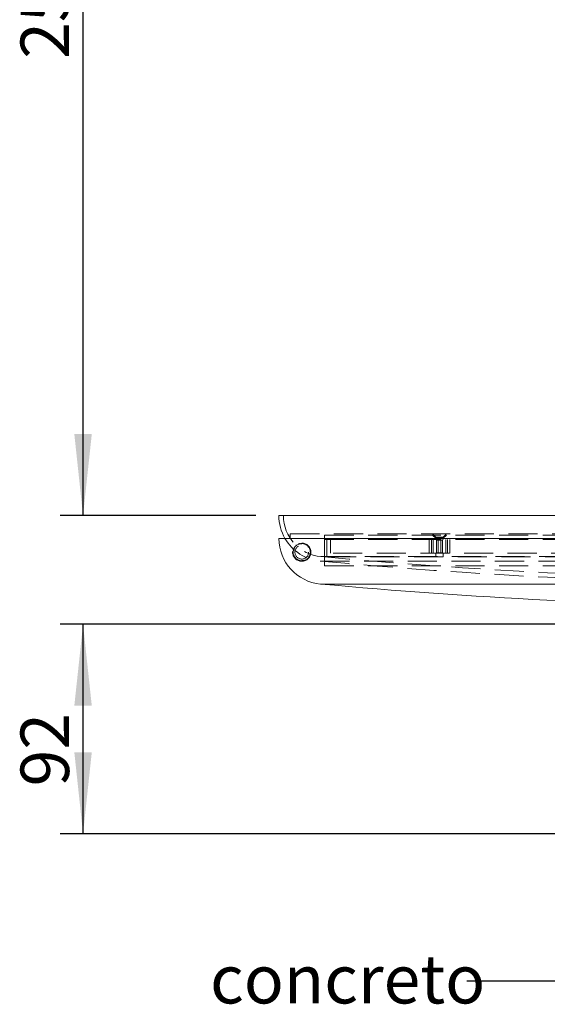
# Model space of a CAD drawing. Units: millimetres. Extents: x 0 to 201, y -10 to 278.
# Drawn here: x 39 to 62, y 142 to 185 of the extents above; entities that cross this region are included whole.
import ezdxf

# ---------------------------------------------------------------- set-up
doc = ezdxf.new("R2010")
doc.units = ezdxf.units.MM
doc.linetypes.add('HIDDEN', pattern=[1.905, 1.27, -0.635])
doc.layers.add('LINHA', color=7, linetype='Continuous')
doc.styles.add('SLDTEXTSTYLE0', font='TXT', dxfattribs={"width": 0.605})
doc.dimstyles.new('SLDDIMSTYLE1', dxfattribs={"dimtxt": 2.054655, "dimasz": 3.556, "dimexe": 0, "dimexo": 0.0625, "dimgap": 0.513664, "dimtad": 1, "dimdec": 0, "dimlfac": 10, "dimrnd": 1e-09, "dimzin": 12, "dimdsep": 46, "dimtxsty": 'SLDTEXTSTYLE0', "dimsah": 1, "dimcen": 0.09, "dimadec": 0, "dimazin": 3, "dimtfac": 1, "dimtdec": 0, "dimtofl": 0, "dimtmove": 0, "dimatfit": 3, "dimfxl": 0, "dimfrac": 2, "dimtolj": 1, "dimtzin": 12, "dimarcsym": 0})
doc.dimstyles.new('SLDDIMSTYLE2', dxfattribs={"dimtxt": 0, "dimasz": 3.556, "dimexe": 0, "dimexo": 0.0625, "dimgap": 0, "dimtad": 0, "dimtih": 1, "dimtoh": 1, "dimdec": 0, "dimrnd": 1e-09, "dimzin": 0, "dimdsep": 46, "dimtxsty": 'Standard', "dimsah": 1, "dimcen": 0.09, "dimadec": 0, "dimazin": 0, "dimtfac": 3.556, "dimtdec": 0, "dimtofl": 0, "dimtmove": 0, "dimatfit": 3, "dimfxl": 0, "dimfrac": 2, "dimtolj": 1, "dimtzin": 0, "dimarcsym": 0})

# ---------------------------------------------------------------- blocks, each defined once
blk = doc.blocks.new('_D_3')
at = {"layer": 'LINHA'}
for p, q in [((69.033, 224.221), (41.083, 224.221)), ((42.083, 163.771), (42.083, 224.221)), ((49.633, 163.771), (41.083, 163.771))]:
    blk.add_line(p, q, dxfattribs=at)
for points in [[(42.083, 224.221), (41.702, 220.665), (42.464, 220.665)], [(42.083, 163.771), (42.464, 167.327), (41.702, 167.327)]]:
    blk.add_solid(points, dxfattribs=at)
at = {"layer": 'LINHA', "insert": (39.354, 183.726, 64.099), "char_height": 2.11667, "attachment_point": 1, "rotation": 90, "style": 'SLDTEXTSTYLE0'}
blk.add_mtext('2500 - 5000mm', dxfattribs=at)
blk = doc.blocks.new('_D_4')
at = {"layer": 'LINHA'}
for p, q in [((71.383, 159.021), (41.083, 159.021)), ((42.083, 149.871), (42.083, 159.021)), ((71.383, 149.871), (41.083, 149.871))]:
    blk.add_line(p, q, dxfattribs=at)
for points in [[(42.083, 159.021), (41.702, 155.465), (42.464, 155.465)], [(42.083, 149.871), (42.464, 153.427), (41.702, 153.427)]]:
    blk.add_solid(points, dxfattribs=at)
at = {"layer": 'LINHA', "insert": (39.354, 151.937, 64.099), "char_height": 2.1167, "attachment_point": 1, "rotation": 90, "style": 'SLDTEXTSTYLE0'}
blk.add_mtext('92', dxfattribs=at)

msp = doc.modelspace()

# ---------------------------------------------------------------- linework, layer by layer
at = {"color": 7, "linetype": 'Continuous', "lineweight": 0}
for p, q in [((103.633, 163.771), (50.633, 163.771)), ((63.883, 162.771), (50.633, 162.771)), ((77.133, 162.771), (50.633, 162.771)), ((64.792, 160.779), (52.451, 160.779)), ((77.133, 160.779), (52.451, 160.779))]:
    msp.add_line(p, q, dxfattribs=at)
at = {"color": 7, "linetype": 'HIDDEN', "lineweight": 0}
for p, q in [((51.133, 162.971), (103.133, 162.971)), ((51.133, 162.971), (51.133, 162.771)), ((52.633, 162.921), (77.133, 162.921)), ((52.633, 162.921), (52.633, 162.721)), ((52.633, 162.771), (52.633, 161.571)), ((52.633, 162.721), (77.133, 162.721)), ((52.733, 162.771), (52.733, 161.971)), ((52.883, 162.771), (52.883, 162.121)), ((57.203, 162.121), (57.203, 162.721)), ((57.294, 162.121), (57.294, 162.721)), ((57.348, 162.971), (57.488, 162.831)), ((57.348, 162.921), (57.488, 162.781)), ((57.37, 162.121), (57.37, 162.721)), ((57.488, 162.831), (57.808, 162.831)), ((57.488, 162.831), (57.488, 162.771)), ((57.488, 162.781), (57.808, 162.781)), ((57.488, 162.781), (57.488, 162.721)), ((57.498, 162.721), (57.523, 162.696)), ((57.523, 162.696), (57.748, 162.696)), ((57.523, 162.696), (57.523, 162.146)), ((57.584, 162.121), (57.584, 162.721)), ((57.711, 162.121), (57.711, 162.721)), ((57.748, 162.696), (57.773, 162.696)), ((57.773, 162.696), (57.798, 162.721)), ((57.773, 162.146), (57.773, 162.696)), ((57.808, 162.831), (57.948, 162.971)), ((57.808, 162.781), (57.948, 162.921)), ((57.808, 162.771), (57.808, 162.831)), ((57.808, 162.721), (57.808, 162.781)), ((57.925, 162.121), (57.925, 162.721)), ((58.001, 162.121), (58.001, 162.721)), ((58.092, 162.121), (58.092, 162.721)), ((51.247, 162.18), (51.233, 162.184)), ((51.253, 162.198), (51.235, 162.205)), ((51.247, 162.275), (51.275, 162.266)), ((51.247, 162.18), (51.253, 162.198)), ((51.252, 162.294), (51.281, 162.285)), ((51.253, 162.198), (51.281, 162.285)), ((51.268, 162.298), (51.257, 162.307)), ((51.28, 162.315), (51.265, 162.327)), ((51.268, 162.298), (51.28, 162.315)), ((51.28, 162.315), (51.334, 162.389)), ((51.298, 162.389), (51.322, 162.372)), ((51.309, 162.405), (51.334, 162.389)), ((51.326, 162.405), (51.342, 162.417)), ((51.342, 162.417), (51.331, 162.433)), ((51.342, 162.417), (51.416, 162.47)), ((51.381, 162.482), (51.399, 162.459)), ((51.397, 162.494), (51.416, 162.47)), ((51.413, 162.489), (51.432, 162.495)), ((51.432, 162.495), (51.426, 162.513)), ((51.432, 162.495), (51.519, 162.523)), ((51.49, 162.545), (51.5, 162.517)), ((51.509, 162.551), (51.519, 162.523)), ((51.522, 162.541), (51.522, 162.555)), ((51.542, 162.541), (51.542, 162.561)), ((51.542, 162.541), (51.633, 162.541)), ((51.612, 162.571), (51.613, 162.541)), ((51.632, 162.571), (51.633, 162.541)), ((51.642, 162.557), (51.646, 162.571)), ((51.642, 162.557), (51.66, 162.551)), ((51.66, 162.551), (51.667, 162.57)), ((51.66, 162.551), (51.747, 162.523)), ((51.737, 162.557), (51.728, 162.529)), ((51.756, 162.552), (51.747, 162.523)), ((51.761, 162.536), (51.777, 162.524)), ((51.777, 162.524), (51.789, 162.54)), ((51.777, 162.524), (51.851, 162.47)), ((51.851, 162.507), (51.834, 162.482)), ((51.867, 162.495), (51.851, 162.47)), ((51.867, 162.479), (51.879, 162.463)), ((51.879, 162.463), (51.895, 162.474)), ((51.879, 162.463), (51.932, 162.389)), ((51.944, 162.423), (51.921, 162.405)), ((51.956, 162.407), (51.932, 162.389)), ((51.951, 162.391), (51.957, 162.372)), ((51.957, 162.372), (51.975, 162.378)), ((51.957, 162.372), (51.985, 162.285)), ((52.007, 162.314), (51.979, 162.304)), ((52.013, 162.296), (51.985, 162.285)), ((52.003, 162.282), (52.017, 162.282)), ((52.003, 162.282), (52.003, 162.263)), ((52.003, 162.263), (52.023, 162.262)), ((52.003, 162.263), (52.003, 162.171)), ((52.033, 162.192), (52.003, 162.191)), ((51.233, 162.17), (51.263, 162.171)), ((51.234, 162.15), (51.263, 162.151)), ((51.263, 162.08), (51.244, 162.08)), ((51.263, 162.06), (51.249, 162.06)), ((51.253, 162.047), (51.281, 162.057)), ((51.26, 162.028), (51.287, 162.038)), ((51.263, 162.08), (51.263, 162.171)), ((51.31, 161.97), (51.281, 162.057)), ((51.31, 161.97), (51.291, 161.964)), ((51.316, 161.951), (51.302, 161.947)), ((51.316, 161.951), (51.31, 161.97)), ((51.31, 161.935), (51.334, 161.954)), ((51.322, 161.919), (51.346, 161.937)), ((51.388, 161.88), (51.334, 161.954)), ((51.388, 161.88), (51.371, 161.869)), ((51.399, 161.864), (51.388, 161.88)), ((51.399, 161.847), (51.416, 161.872)), ((51.415, 161.836), (51.432, 161.86)), ((51.49, 161.818), (51.416, 161.872)), ((51.49, 161.818), (51.478, 161.803)), ((51.506, 161.806), (51.49, 161.818)), ((51.51, 161.79), (51.519, 161.819)), ((51.606, 161.791), (51.519, 161.819)), ((51.53, 161.785), (51.538, 161.813)), ((51.606, 161.791), (51.599, 161.773)), ((51.625, 161.785), (51.606, 161.791)), ((51.625, 161.785), (51.62, 161.771)), ((51.725, 161.801), (51.633, 161.801)), ((51.634, 161.771), (51.633, 161.801)), ((51.654, 161.772), (51.653, 161.801)), ((51.725, 161.801), (51.724, 161.782)), ((51.745, 161.801), (51.725, 161.801)), ((51.745, 161.801), (51.744, 161.787)), ((51.835, 161.848), (51.747, 161.819)), ((51.758, 161.791), (51.747, 161.819)), ((51.776, 161.798), (51.766, 161.825)), ((51.853, 161.854), (51.835, 161.848)), ((51.835, 161.848), (51.84, 161.829)), ((51.925, 161.926), (51.851, 161.872)), ((51.869, 161.848), (51.851, 161.872)), ((51.885, 161.86), (51.867, 161.884)), ((51.941, 161.937), (51.925, 161.926)), ((51.925, 161.926), (51.936, 161.909)), ((51.986, 162.028), (51.932, 161.954)), ((51.957, 161.937), (51.932, 161.954)), ((51.969, 161.953), (51.944, 161.97)), ((52.013, 162.144), (51.985, 162.057)), ((52.014, 162.048), (51.985, 162.057)), ((51.998, 162.044), (51.986, 162.028)), ((51.986, 162.028), (52.002, 162.016)), ((52.02, 162.068), (51.991, 162.076)), ((52.033, 162.172), (52.003, 162.171)), ((52.019, 162.163), (52.013, 162.144)), ((52.013, 162.144), (52.032, 162.137)), ((52.019, 162.163), (52.033, 162.158)), ((52.451, 161.779), (101.811, 161.779)), ((52.476, 161.978), (101.791, 161.978)), ((52.733, 161.971), (101.533, 161.971)), ((77.133, 162.121), (52.883, 162.121)), ((57.488, 162.121), (57.488, 161.971)), ((57.523, 162.146), (57.498, 162.121)), ((57.773, 162.146), (57.523, 162.146)), ((57.798, 162.121), (57.773, 162.146)), ((57.808, 161.971), (57.808, 162.121)), ((52.633, 161.571), (64.883, 161.571)), ((52.633, 161.571), (77.133, 161.571)), ((52.451, 160.779), (64.792, 160.779)), ((52.451, 160.779), (77.133, 160.779))]:
    msp.add_line(p, q, dxfattribs=at)
for radius in [0.4, 0.3]:
    msp.add_circle((51.633, 162.171), radius, dxfattribs=at)
at = {"color": 7, "linetype": 'Continuous', "lineweight": 0}
for centre, radius, start, end in [((52.633, 163.771), 2, 180, 210), ((52.633, 162.771), 2, 180, 264.7687), ((74.807, 404.958), 245.2, 264.76873, 269.4032)]:
    msp.add_arc(centre, radius, start, end, dxfattribs=at)
at = {"color": 7, "linetype": 'HIDDEN', "lineweight": 0}
for centre, radius, start, end in [((52.633, 163.771), 1.8, 180, 264.8391), ((52.633, 163.771), 2, 210, 264.7687), ((74.807, 405.958), 245.2, 264.76873, 269.4105), ((74.818, 406.158), 245.2, 264.77107, 269.40776)]:
    msp.add_arc(centre, radius, start, end, dxfattribs=at)
for points, knots in [([(51.522, 162.541), (51.525, 162.541), (51.532, 162.541), (51.538, 162.541), (51.542, 162.541)], [0, 0, 0, 0, 0.512006, 1, 1, 1, 1]), ([(51.263, 162.06), (51.263, 162.063), (51.263, 162.07), (51.263, 162.076), (51.263, 162.08)], [0, 0, 0, 0, 0.512146, 1, 1, 1, 1])]:
    msp.add_open_spline(points, degree=3, knots=knots, dxfattribs=at)

# ---------------------------------------------------------------- texts
at = {"layer": 'LINHA', "insert": (47.63, 144.572), "char_height": 2.1167, "attachment_point": 1, "style": 'SLDTEXTSTYLE0'}
msp.add_mtext('concreto', dxfattribs=at)

# ---------------------------------------------------------------- dimensions: what is measured, and where the dimension line sits
at = {"layer": 'LINHA'}
dim = msp.add_linear_dim(base=(42.083, 224.221), p1=(50.633, 163.771), p2=(70.033, 224.221), angle=90, text='2500 - 5000mm ', dimstyle='SLDDIMSTYLE1', dxfattribs=at)
dim.commit()
dim.dimension.update_dxf_attribs({"geometry": '_D_3', "text_midpoint": (42.083, 193.996), "dimtype": 160})
dim = msp.add_linear_dim(base=(42.082859718, 159.021109423), p1=(72.383130367, 149.871109423), p2=(72.383130367, 159.021109423), angle=90, dimstyle='SLDDIMSTYLE1', dxfattribs=at)
dim.commit()
dim.dimension.update_dxf_attribs({"geometry": '_D_4', "text_midpoint": (42.082859718, 154.446109423), "dimtype": 160})

# ---------------------------------------------------------------- leaders
msp.add_leader([(72.383, 149.871), (65.193, 143.432), (58.843, 143.432)], dimstyle='SLDDIMSTYLE2', dxfattribs=at)

doc.saveas('drawing.dxf')
